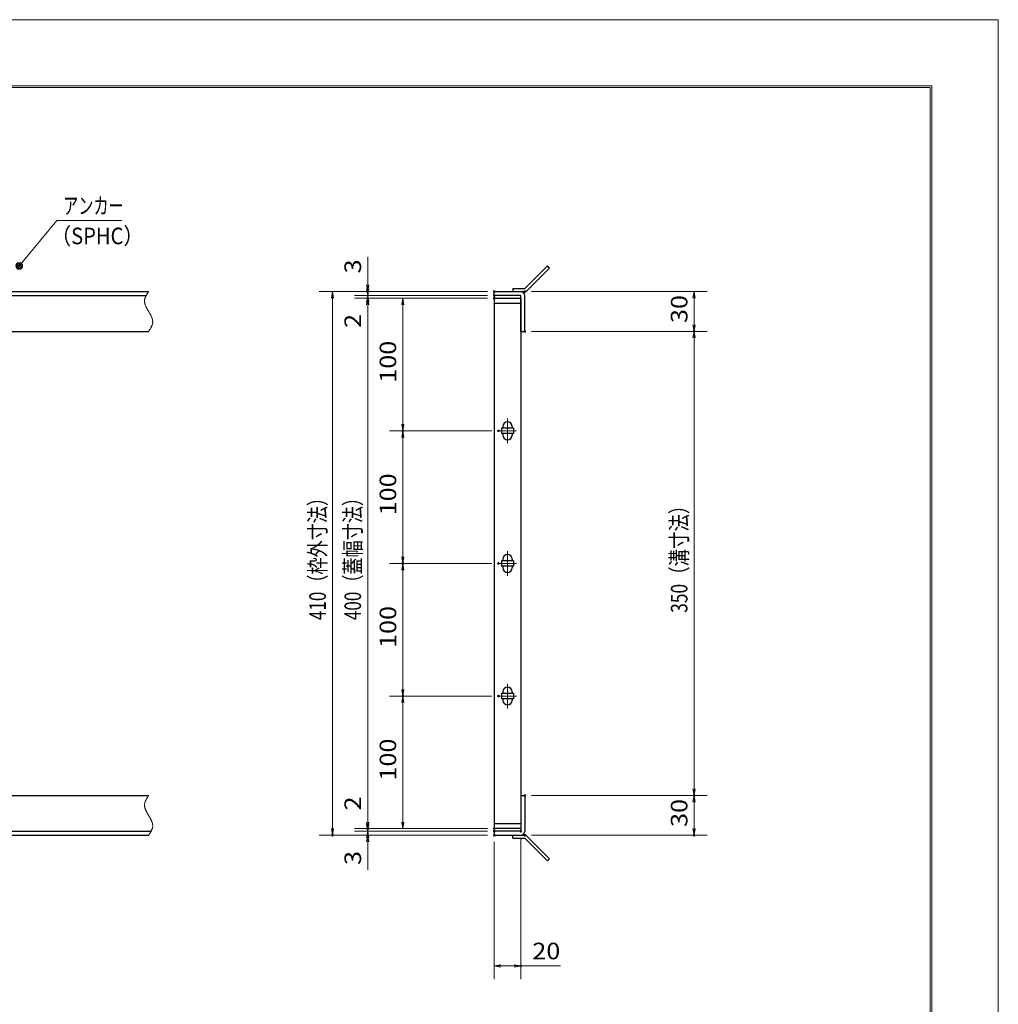
# Model space of a CAD drawing. Units: millimetres. Extents: x -1050 to 1050, y -743 to 742.
# Drawn here: x 312 to 1050, y 0 to 742 of the extents above; entities that cross this region are included whole.
import ezdxf

# ---------------------------------------------------------------- set-up
doc = ezdxf.new("R2010")
doc.units = ezdxf.units.MM
doc.header["$LTSCALE"] = 5
doc.linetypes.add('JWW_CENTER1', pattern=[6.773333, 4.233333, -0.846667, 0.846667, -0.846667])
doc.linetypes.add('JWW_PHANTOM1', pattern=[6.773333, 3.386667, -0.846667, 0.423333, -0.846667, 0.423333, -0.846667])
for name, color, linetype in [('7-図\u3000枠', 7, 'Continuous'), ('アンカー', 7, 'Continuous'), ('中心線', 7, 'Continuous'), ('寸法注釈', 7, 'Continuous'), ('想像線', 7, 'Continuous'), ('枠', 7, 'Continuous'), ('蓋', 7, 'Continuous')]:
    doc.layers.add(name, color=color, linetype=linetype)
doc.styles.add('ＭＳ ゴシック', font='txt', dxfattribs={"height": 1})

# ---------------------------------------------------------------- blocks, each defined once
blk = doc.blocks.new('_OPEN_0-1_')
at = {"layer": '寸法注釈', "color": 2, "linetype": 'Continuous', "lineweight": 5}
for p, q in [((-1, 0.17), (0, 0)), ((0, 0), (-1, -0.17)), ((0, 0), (-1, 0))]:
    blk.add_line(p, q, dxfattribs=at)
blk = doc.blocks.new('A$C4F066A7F_0-4_')
at = {"layer": 'アンカー', "color": 7, "linetype": 'Continuous', "lineweight": 25}
for p, q in [((0, 19.3), (9.05, 19.3)), ((0, 17), (0, 19.3)), ((0, 17), (9.05, 17)), ((26.05, 0), (9.05, 17)), ((27.68, 1.63), (10.67, 18.63)), ((27.68, 1.63), (26.05, 0))]:
    blk.add_line(p, q, dxfattribs=at)
blk.add_arc((9.05, 17), 2.3, 45, 90, dxfattribs=at)
blk = doc.blocks.new('A$C6EB770D1_0-4_')
at = {"layer": 'アンカー', "color": 7, "linetype": 'Continuous', "lineweight": 25}
for p, q in [((26.05, 19.3), (9.05, 2.3)), ((27.68, 17.68), (10.67, 0.67)), ((27.68, 17.68), (26.05, 19.3)), ((0, 2.3), (9.05, 2.3)), ((0, 2.3), (0, 0)), ((0, 0), (9.05, 0))]:
    blk.add_line(p, q, dxfattribs=at)
blk.add_arc((9.05, 2.3), 2.3, 270, 315, dxfattribs=at)
blk = doc.blocks.new('_Dot_0-1_')
at = {"layer": '寸法注釈', "color": 2, "linetype": 'Continuous', "lineweight": 5}
for p, q in [((-0.5, 0), (-1, 0)), ((-0.48, 0.12), (-0.5, 0.06)), ((-0.5, 0.06), (-0.5, 0)), ((-0.5, 0), (-0.5, -0.06)), ((0, 0), (-0.5, 0)), ((-0.5, 0), (0, 0)), ((-0.46, 0.18), (-0.48, 0.12)), ((-0.44, 0.24), (-0.46, 0.18)), ((-0.4, 0.29), (-0.44, 0.24)), ((-0.36, 0.34), (-0.4, 0.29)), ((-0.32, 0.39), (-0.36, 0.34)), ((-0.27, 0.42), (-0.32, 0.39)), ((-0.21, 0.45), (-0.27, 0.42)), ((-0.15, 0.48), (-0.21, 0.45)), ((-0.09, 0.49), (-0.15, 0.48)), ((-0.03, 0.5), (-0.09, 0.49)), ((0.03, 0.5), (-0.03, 0.5)), ((0.5, 0), (0, 0)), ((0, 0), (0, 0)), ((0, 0), (0, 0)), ((0, 0), (0, 0)), ((0, 0), (0, 0)), ((0, 0), (0, 0)), ((0, 0), (0, 0)), ((0, 0), (0, 0)), ((0, 0), (0, 0)), ((0, 0), (0, 0)), ((0, 0), (0, 0)), ((0, 0), (0, 0)), ((0, 0), (0, 0)), ((0, 0), (0, 0)), ((0, 0), (0, 0)), ((0, 0), (0, 0)), ((0, 0), (0, 0)), ((0, 0), (0, 0)), ((0, 0), (0, 0)), ((0, 0), (0, 0)), ((0, 0), (0, 0)), ((0, 0), (0, 0)), ((0, 0), (0, 0)), ((0, 0), (0, 0)), ((0, 0), (0, 0)), ((0, 0), (0, 0)), ((0, 0), (0, 0)), ((0, 0), (0, 0)), ((0, 0), (0, 0)), ((0, 0), (0, 0)), ((0, 0), (0, 0)), ((0, 0), (0, 0)), ((0, 0), (0, 0)), ((0, 0), (0, 0)), ((0, 0), (0, 0)), ((0, 0), (0, 0)), ((0, 0), (0, 0)), ((0, 0), (0, 0)), ((0, 0), (0, 0)), ((0, 0), (0, 0)), ((0, 0), (0, 0)), ((0, 0), (0, 0)), ((0, 0), (0, 0)), ((0, 0), (0, 0)), ((0, 0), (0, 0)), ((0, 0), (0, 0)), ((0, 0), (0, 0)), ((0, 0), (0, 0)), ((0, 0), (0, 0)), ((0, 0), (0, 0)), ((0, 0), (0, 0)), ((0, 0), (0.5, 0)), ((0.09, 0.49), (0.03, 0.5)), ((0.15, 0.48), (0.09, 0.49)), ((0.21, 0.45), (0.15, 0.48)), ((0.27, 0.42), (0.21, 0.45)), ((0.32, 0.39), (0.27, 0.42)), ((0.36, 0.34), (0.32, 0.39)), ((0.4, 0.29), (0.36, 0.34)), ((0.44, 0.24), (0.4, 0.29)), ((0.46, 0.18), (0.44, 0.24)), ((0.48, 0.12), (0.46, 0.18)), ((0.5, 0.06), (0.48, 0.12)), ((0.5, 0), (0.5, 0.06)), ((-0.5, -0.06), (-0.48, -0.12)), ((-0.48, -0.12), (-0.46, -0.18)), ((-0.46, -0.18), (-0.44, -0.24)), ((-0.44, -0.24), (-0.4, -0.29)), ((-0.4, -0.29), (-0.36, -0.34)), ((-0.36, -0.34), (-0.32, -0.39)), ((-0.32, -0.39), (-0.27, -0.42)), ((-0.27, -0.42), (-0.21, -0.45)), ((-0.21, -0.45), (-0.15, -0.48)), ((-0.15, -0.48), (-0.09, -0.49)), ((-0.09, -0.49), (-0.03, -0.5)), ((-0.03, -0.5), (0.03, -0.5)), ((0.03, -0.5), (0.09, -0.49)), ((0.09, -0.49), (0.15, -0.48)), ((0.15, -0.48), (0.21, -0.45)), ((0.21, -0.45), (0.27, -0.42)), ((0.27, -0.42), (0.32, -0.39)), ((0.32, -0.39), (0.36, -0.34)), ((0.36, -0.34), (0.4, -0.29)), ((0.4, -0.29), (0.44, -0.24)), ((0.44, -0.24), (0.46, -0.18)), ((0.46, -0.18), (0.48, -0.12)), ((0.48, -0.12), (0.5, -0.06)), ((0.5, -0.06), (0.5, 0))]:
    blk.add_line(p, q, dxfattribs=at)
at = {"layer": '寸法注釈', "color": 2, "linetype": 'Continuous', "lineweight": 20}
for p, q in [((0.49, 0.1), (-0.49, 0.1)), ((0.4, 0.3), (-0.4, 0.3)), ((0.46, -0.2), (-0.46, -0.2)), ((0.3, -0.4), (-0.3, -0.4))]:
    blk.add_line(p, q, dxfattribs=at)

msp = doc.modelspace()

# ---------------------------------------------------------------- linework, layer by layer
at = {"layer": '7-図\u3000枠', "color": 4, "linetype": 'Continuous', "lineweight": 5}
for p, q in [((-975, 692.5), (1000, 692.5)), ((-973.75, 691.25), (998.75, 691.25)), ((998.75, -691.25), (998.75, 691.25)), ((1000, 692.5), (1000, -692.5))]:
    msp.add_line(p, q, dxfattribs=at)
at = {"layer": 'DEFPOINTS', "color": 4, "linetype": 'Continuous', "lineweight": 5}
for p, q in [((-1050, 742.5), (1050, 742.5)), ((1050, 742.5), (1050, -742.5))]:
    msp.add_line(p, q, dxfattribs=at)
at = {"layer": 'DEFPOINTS', "color": 4, "linetype": 'Continuous', "lineweight": 5, "const_width": 1}
for points in [[(575.18, 537.47, 0.414214), (574.68, 537.97, 0.414214), (574.18, 537.47, 0.414214), (574.68, 536.97, 0.414214)], [(670.56, 537.47, 0.414214), (670.06, 537.97, 0.414214), (669.56, 537.47, 0.414214), (670.06, 536.97, 0.414214)], [(670.56, 537.47, 0.414214), (670.06, 537.97, 0.414214), (669.56, 537.47, 0.414214), (670.06, 536.97, 0.414214)], [(670.56, 534.47, 0.414214), (670.06, 534.97, 0.414214), (669.56, 534.47, 0.414214), (670.06, 533.97, 0.414214)], [(670.56, 534.47, 0.414214), (670.06, 534.97, 0.414214), (669.56, 534.47, 0.414214), (670.06, 533.97, 0.414214)], [(693.61, 537.47, 0.414214), (693.11, 537.97, 0.414214), (692.61, 537.47, 0.414214), (693.11, 536.97, 0.414214)], [(575.18, 532.47, 0.414214), (574.68, 532.97, 0.414214), (574.18, 532.47, 0.414214), (574.68, 531.97, 0.414214)], [(670.56, 532.47, 0.414214), (670.06, 532.97, 0.414214), (669.56, 532.47, 0.414214), (670.06, 531.97, 0.414214)], [(670.56, 532.47, 0.414214), (670.06, 532.97, 0.414214), (669.56, 532.47, 0.414214), (670.06, 531.97, 0.414214)], [(670.56, 532.47, 0.414214), (670.06, 532.97, 0.414214), (669.56, 532.47, 0.414214), (670.06, 531.97, 0.414214)], [(693.61, 507.47, 0.414214), (693.11, 507.97, 0.414214), (692.61, 507.47, 0.414214), (693.11, 506.97, 0.414214)], [(693.61, 507.47, 0.414214), (693.11, 507.97, 0.414214), (692.61, 507.47, 0.414214), (693.11, 506.97, 0.414214)], [(821.18, 507.47, 0.414214), (820.68, 507.97, 0.414214), (820.18, 507.47, 0.414214), (820.68, 506.97, 0.414214)], [(601.68, 432.47, 0.414214), (601.18, 432.97, 0.414214), (600.68, 432.47, 0.414214), (601.18, 431.97, 0.414214)], [(673.75, 432.47, 0.414214), (673.25, 432.97, 0.414214), (672.75, 432.47, 0.414214), (673.25, 431.97, 0.414214)], [(673.75, 432.47, 0.414214), (673.25, 432.97, 0.414214), (672.75, 432.47, 0.414214), (673.25, 431.97, 0.414214)], [(601.68, 332.47, 0.414214), (601.18, 332.97, 0.414214), (600.68, 332.47, 0.414214), (601.18, 331.97, 0.414214)], [(601.68, 332.47, 0.414214), (601.18, 332.97, 0.414214), (600.68, 332.47, 0.414214), (601.18, 331.97, 0.414214)], [(673.75, 332.47, 0.414214), (673.25, 332.97, 0.414214), (672.75, 332.47, 0.414214), (673.25, 331.97, 0.414214)], [(673.75, 332.47, 0.414214), (673.25, 332.97, 0.414214), (672.75, 332.47, 0.414214), (673.25, 331.97, 0.414214)], [(601.68, 232.47, 0.414214), (601.18, 232.97, 0.414214), (600.68, 232.47, 0.414214), (601.18, 231.97, 0.414214)], [(673.75, 232.47, 0.414214), (673.25, 232.97, 0.414214), (672.75, 232.47, 0.414214), (673.25, 231.97, 0.414214)], [(673.75, 232.47, 0.414214), (673.25, 232.97, 0.414214), (672.75, 232.47, 0.414214), (673.25, 231.97, 0.414214)], [(693.56, 157.47, 0.414214), (693.06, 157.97, 0.414214), (692.56, 157.47, 0.414214), (693.06, 156.97, 0.414214)], [(693.56, 157.47, 0.414214), (693.06, 157.97, 0.414214), (692.56, 157.47, 0.414214), (693.06, 156.97, 0.414214)], [(821.18, 157.47, 0.414214), (820.68, 157.97, 0.414214), (820.18, 157.47, 0.414214), (820.68, 156.97, 0.414214)], [(548.65, 127.47, 0.414214), (548.15, 127.97, 0.414214), (547.65, 127.47, 0.414214), (548.15, 126.97, 0.414214)], [(575.18, 132.47, 0.414214), (574.68, 132.97, 0.414214), (574.18, 132.47, 0.414214), (574.68, 131.97, 0.414214)], [(575.18, 132.47, 0.414214), (574.68, 132.97, 0.414214), (574.18, 132.47, 0.414214), (574.68, 131.97, 0.414214)], [(575.18, 127.47, 0.414214), (574.68, 127.97, 0.414214), (574.18, 127.47, 0.414214), (574.68, 126.97, 0.414214)], [(670.56, 132.47, 0.414214), (670.06, 132.97, 0.414214), (669.56, 132.47, 0.414214), (670.06, 131.97, 0.414214)], [(670.56, 132.47, 0.414214), (670.06, 132.97, 0.414214), (669.56, 132.47, 0.414214), (670.06, 131.97, 0.414214)], [(670.56, 132.47, 0.414214), (670.06, 132.97, 0.414214), (669.56, 132.47, 0.414214), (670.06, 131.97, 0.414214)], [(670.56, 130.47, 0.414214), (670.06, 130.97, 0.414214), (669.56, 130.47, 0.414214), (670.06, 129.97, 0.414214)], [(670.56, 130.47, 0.414214), (670.06, 130.97, 0.414214), (669.56, 130.47, 0.414214), (670.06, 129.97, 0.414214)], [(670.56, 127.47, 0.414214), (670.06, 127.97, 0.414214), (669.56, 127.47, 0.414214), (670.06, 126.97, 0.414214)], [(670.56, 127.47, 0.414214), (670.06, 127.97, 0.414214), (669.56, 127.47, 0.414214), (670.06, 126.97, 0.414214)], [(670.56, 127.47, 0.414214), (670.06, 127.97, 0.414214), (669.56, 127.47, 0.414214), (670.06, 126.97, 0.414214)], [(690.56, 130.47, 0.414214), (690.06, 130.97, 0.414214), (689.56, 130.47, 0.414214), (690.06, 129.97, 0.414214)], [(693.61, 127.47, 0.414214), (693.11, 127.97, 0.414214), (692.61, 127.47, 0.414214), (693.11, 126.97, 0.414214)], [(821.18, 127.47, 0.414214), (820.68, 127.97, 0.414214), (820.18, 127.47, 0.414214), (820.68, 126.97, 0.414214)], [(690.56, 28.95, 0.414214), (690.06, 29.45, 0.414214), (689.56, 28.95, 0.414214), (690.06, 28.45, 0.414214)]]:
    msp.add_lwpolyline(points, format="xyb", close=True, dxfattribs=at)
at = {"layer": '中心線', "color": 6, "linetype": 'JWW_CENTER1', "lineweight": 18}
for p, q in [((680.06, 441.78), (680.06, 423.17)), ((686.87, 432.47), (673.25, 432.47)), ((680.06, 341.78), (680.06, 323.17)), ((686.87, 332.47), (673.25, 332.47)), ((680.06, 241.78), (680.06, 223.17)), ((686.87, 232.47), (673.25, 232.47))]:
    msp.add_line(p, q, dxfattribs=at)
at = {"layer": '寸法注釈', "color": 2, "linetype": 'Continuous', "lineweight": 18}
for p, q in [((340.42, 590.97), (312.7, 557.54)), ((389.48, 590.97), (340.42, 590.97)), ((574.68, 542.47), (574.68, 563.59)), ((574.68, 539.47), (574.68, 544.47)), ((665.06, 537.47), (538.15, 537.47)), ((665.06, 537.47), (564.68, 537.47)), ((574.68, 534.47), (574.68, 537.47)), ((698.11, 537.47), (830.68, 537.47)), ((548.15, 532.47), (548.15, 132.47)), ((665.06, 534.47), (564.68, 534.47)), ((665.06, 534.47), (564.68, 534.47)), ((665.06, 532.47), (564.68, 532.47)), ((665.06, 532.47), (564.68, 532.47)), ((574.68, 534.47), (574.68, 532.47)), ((574.68, 529.47), (574.68, 524.47)), ((574.68, 527.47), (574.68, 506.36)), ((574.68, 527.47), (574.68, 137.47)), ((665.06, 532.47), (591.18, 532.47)), ((601.18, 527.47), (601.18, 437.47)), ((820.68, 532.47), (820.68, 512.47)), ((698.11, 507.47), (830.68, 507.47)), ((698.11, 507.47), (830.68, 507.47)), ((820.68, 502.47), (820.68, 162.47)), ((668.25, 432.47), (591.18, 432.47)), ((668.25, 432.47), (591.18, 432.47)), ((601.18, 427.47), (601.18, 337.47)), ((668.25, 332.47), (591.18, 332.47)), ((668.25, 332.47), (591.18, 332.47)), ((601.18, 237.47), (601.18, 327.47)), ((668.25, 232.47), (591.18, 232.47)), ((668.25, 232.47), (591.18, 232.47)), ((601.18, 137.47), (601.18, 227.47)), ((574.68, 137.47), (574.68, 158.59)), ((698.06, 157.47), (830.68, 157.47)), ((698.06, 157.47), (830.68, 157.47)), ((820.68, 152.47), (820.68, 132.47)), ((574.68, 135.47), (574.68, 140.47)), ((665.06, 127.47), (538.15, 127.47)), ((665.06, 132.47), (564.68, 132.47)), ((665.06, 132.47), (564.68, 132.47)), ((665.06, 130.47), (564.68, 130.47)), ((665.06, 130.47), (564.68, 130.47)), ((665.06, 127.47), (564.68, 127.47)), ((574.68, 130.47), (574.68, 132.47)), ((574.68, 130.47), (574.68, 127.47)), ((665.06, 132.47), (591.18, 132.47)), ((698.11, 127.47), (830.68, 127.47)), ((574.68, 125.47), (574.68, 120.47)), ((574.68, 122.47), (574.68, 101.36)), ((670.06, 122.47), (670.06, 18.95)), ((690.06, 125.47), (690.06, 18.95)), ((675.06, 28.95), (685.06, 28.95)), ((690.06, 28.95), (719.91, 28.95))]:
    msp.add_line(p, q, dxfattribs=at)
at = {"layer": '想像線', "color": 4, "linetype": 'JWW_PHANTOM1', "lineweight": 15}
for p, q in [((407.91, 534.83), (407.75, 534.54)), ((408.08, 535.13), (407.91, 534.83)), ((408.25, 535.42), (408.08, 535.13)), ((408.43, 535.71), (408.25, 535.42)), ((408.61, 536.01), (408.43, 535.71)), ((408.79, 536.3), (408.61, 536.01)), ((408.98, 536.59), (408.79, 536.3)), ((409.17, 536.89), (408.98, 536.59)), ((409.36, 537.18), (409.17, 536.89)), ((409.55, 537.47), (409.36, 537.18)), ((406.47, 530.68), (406.46, 530.38)), ((406.46, 530.38), (406.46, 530.08)), ((406.46, 530.08), (406.48, 529.78)), ((406.5, 530.98), (406.47, 530.68)), ((406.48, 529.78), (406.51, 529.48)), ((406.54, 531.28), (406.5, 530.98)), ((406.51, 529.48), (406.55, 529.18)), ((406.59, 531.58), (406.54, 531.28)), ((406.55, 529.18), (406.6, 528.88)), ((406.66, 531.87), (406.59, 531.58)), ((406.6, 528.88), (406.67, 528.57)), ((406.74, 532.17), (406.66, 531.87)), ((406.67, 528.57), (406.74, 528.27)), ((406.83, 532.47), (406.74, 532.17)), ((406.74, 528.27), (406.83, 527.97)), ((406.94, 532.76), (406.83, 532.47)), ((406.83, 527.97), (406.93, 527.67)), ((406.93, 527.67), (407.03, 527.36)), ((407.05, 533.06), (406.94, 532.76)), ((407.03, 527.36), (407.15, 527.06)), ((407.17, 533.36), (407.05, 533.06)), ((407.3, 533.65), (407.17, 533.36)), ((407.44, 533.95), (407.3, 533.65)), ((407.59, 534.24), (407.44, 533.95)), ((407.75, 534.54), (407.59, 534.24)), ((407.15, 527.06), (407.27, 526.75)), ((407.27, 526.75), (407.4, 526.45)), ((407.4, 526.45), (407.54, 526.14)), ((407.54, 526.14), (407.68, 525.84)), ((407.68, 525.84), (407.83, 525.53)), ((407.83, 525.53), (407.99, 525.23)), ((407.99, 525.23), (408.15, 524.92)), ((408.15, 524.92), (408.32, 524.62)), ((408.32, 524.62), (408.48, 524.31)), ((408.48, 524.31), (408.66, 524.01)), ((408.66, 524.01), (408.83, 523.7)), ((408.83, 523.7), (409.01, 523.39)), ((409.01, 523.39), (409.19, 523.09)), ((409.19, 523.09), (409.37, 522.78)), ((409.37, 522.78), (409.55, 522.47)), ((409.73, 522.17), (409.55, 522.47)), ((409.55, 522.47), (409.55, 522.47)), ((409.55, 522.47), (409.55, 522.47)), ((409.91, 521.86), (409.73, 522.17)), ((410.09, 521.56), (409.91, 521.86)), ((410.27, 521.25), (410.09, 521.56)), ((410.44, 520.94), (410.27, 521.25)), ((410.62, 520.64), (410.44, 520.94)), ((410.78, 520.33), (410.62, 520.64)), ((410.95, 520.03), (410.78, 520.33)), ((411.11, 519.72), (410.95, 520.03)), ((411.27, 519.42), (411.11, 519.72)), ((411.42, 519.11), (411.27, 519.42)), ((411.56, 518.81), (411.42, 519.11)), ((411.7, 518.5), (411.56, 518.81)), ((411.83, 518.2), (411.7, 518.5)), ((411.95, 517.89), (411.83, 518.2)), ((412.07, 517.59), (411.95, 517.89)), ((412.17, 517.28), (412.07, 517.59)), ((412.16, 512.19), (412.27, 512.48)), ((412.27, 516.98), (412.17, 517.28)), ((412.36, 516.68), (412.27, 516.98)), ((412.27, 512.48), (412.36, 512.78)), ((412.43, 516.38), (412.36, 516.68)), ((412.36, 512.78), (412.44, 513.08)), ((412.5, 516.07), (412.43, 516.38)), ((412.44, 513.08), (412.51, 513.37)), ((412.55, 515.77), (412.5, 516.07)), ((412.51, 513.37), (412.56, 513.67)), ((412.59, 515.47), (412.55, 515.77)), ((412.56, 513.67), (412.6, 513.97)), ((412.62, 515.17), (412.59, 515.47)), ((412.6, 513.97), (412.63, 514.27)), ((412.64, 514.87), (412.62, 515.17)), ((412.63, 514.27), (412.64, 514.57)), ((412.64, 514.57), (412.64, 514.87)), ((409.55, 507.47), (409.74, 507.77)), ((409.74, 507.77), (409.93, 508.06)), ((409.93, 508.06), (410.12, 508.36)), ((410.12, 508.36), (410.31, 508.65)), ((410.31, 508.65), (410.49, 508.94)), ((410.49, 508.94), (410.67, 509.24)), ((410.67, 509.24), (410.85, 509.53)), ((410.85, 509.53), (411.02, 509.82)), ((411.02, 509.82), (411.19, 510.12)), ((411.19, 510.12), (411.35, 510.41)), ((411.35, 510.41), (411.51, 510.71)), ((411.51, 510.71), (411.66, 511)), ((411.66, 511), (411.8, 511.3)), ((411.8, 511.3), (411.93, 511.59)), ((411.93, 511.59), (412.05, 511.89)), ((412.05, 511.89), (412.16, 512.19)), ((408.61, 156.01), (408.43, 155.71)), ((408.79, 156.3), (408.61, 156.01)), ((408.98, 156.59), (408.79, 156.3)), ((409.17, 156.89), (408.98, 156.59)), ((409.36, 157.18), (409.17, 156.89)), ((409.55, 157.47), (409.36, 157.18)), ((406.47, 150.68), (406.46, 150.38)), ((406.46, 150.38), (406.46, 150.08)), ((406.46, 150.08), (406.48, 149.78)), ((406.5, 150.98), (406.47, 150.68)), ((406.48, 149.78), (406.51, 149.48)), ((406.54, 151.28), (406.5, 150.98)), ((406.51, 149.48), (406.55, 149.18)), ((406.59, 151.58), (406.54, 151.28)), ((406.55, 149.18), (406.6, 148.88)), ((406.66, 151.87), (406.59, 151.58)), ((406.6, 148.88), (406.67, 148.57)), ((406.74, 152.17), (406.66, 151.87)), ((406.67, 148.57), (406.74, 148.27)), ((406.83, 152.47), (406.74, 152.17)), ((406.94, 152.76), (406.83, 152.47)), ((407.05, 153.06), (406.94, 152.76)), ((407.17, 153.36), (407.05, 153.06)), ((407.3, 153.65), (407.17, 153.36)), ((407.44, 153.95), (407.3, 153.65)), ((407.59, 154.24), (407.44, 153.95)), ((407.75, 154.54), (407.59, 154.24)), ((407.91, 154.83), (407.75, 154.54)), ((408.08, 155.13), (407.91, 154.83)), ((408.25, 155.42), (408.08, 155.13)), ((408.43, 155.71), (408.25, 155.42)), ((406.74, 148.27), (406.83, 147.97)), ((406.83, 147.97), (406.93, 147.67)), ((406.93, 147.67), (407.03, 147.36)), ((407.03, 147.36), (407.15, 147.06)), ((407.15, 147.06), (407.27, 146.75)), ((407.27, 146.75), (407.4, 146.45)), ((407.4, 146.45), (407.54, 146.14)), ((407.54, 146.14), (407.68, 145.84)), ((407.68, 145.84), (407.83, 145.53)), ((407.83, 145.53), (407.99, 145.23)), ((407.99, 145.23), (408.15, 144.92)), ((408.15, 144.92), (408.32, 144.62)), ((408.32, 144.62), (408.48, 144.31)), ((408.48, 144.31), (408.66, 144.01)), ((408.66, 144.01), (408.83, 143.7)), ((408.83, 143.7), (409.01, 143.39)), ((409.01, 143.39), (409.19, 143.09)), ((409.19, 143.09), (409.37, 142.78)), ((409.37, 142.78), (409.55, 142.47)), ((409.73, 142.17), (409.55, 142.47)), ((409.91, 141.86), (409.73, 142.17)), ((410.09, 141.56), (409.91, 141.86)), ((410.27, 141.25), (410.09, 141.56)), ((410.44, 140.94), (410.27, 141.25)), ((410.62, 140.64), (410.44, 140.94)), ((410.78, 140.33), (410.62, 140.64)), ((410.95, 140.03), (410.78, 140.33)), ((411.11, 139.72), (410.95, 140.03)), ((411.27, 139.42), (411.11, 139.72)), ((411.42, 139.11), (411.27, 139.42)), ((411.56, 138.81), (411.42, 139.11)), ((411.7, 138.5), (411.56, 138.81)), ((411.83, 138.2), (411.7, 138.5)), ((411.95, 137.89), (411.83, 138.2)), ((412.07, 137.59), (411.95, 137.89)), ((412.17, 137.28), (412.07, 137.59)), ((412.27, 136.98), (412.17, 137.28)), ((412.36, 136.68), (412.27, 136.98)), ((412.43, 136.38), (412.36, 136.68)), ((412.5, 136.07), (412.43, 136.38)), ((412.55, 135.77), (412.5, 136.07)), ((412.51, 133.37), (412.56, 133.67)), ((412.59, 135.47), (412.55, 135.77)), ((412.56, 133.67), (412.6, 133.97)), ((412.62, 135.17), (412.59, 135.47)), ((412.6, 133.97), (412.63, 134.27)), ((412.64, 134.87), (412.62, 135.17)), ((412.63, 134.27), (412.64, 134.57)), ((412.64, 134.57), (412.64, 134.87)), ((409.55, 127.47), (409.74, 127.77)), ((409.74, 127.77), (409.93, 128.06)), ((409.93, 128.06), (410.12, 128.36)), ((410.12, 128.36), (410.31, 128.65)), ((410.31, 128.65), (410.49, 128.94)), ((410.49, 128.94), (410.67, 129.24)), ((410.67, 129.24), (410.85, 129.53)), ((410.85, 129.53), (411.02, 129.82)), ((411.02, 129.82), (411.19, 130.12)), ((411.19, 130.12), (411.35, 130.41)), ((411.35, 130.41), (411.51, 130.71)), ((411.51, 130.71), (411.66, 131)), ((411.66, 131), (411.8, 131.3)), ((411.8, 131.3), (411.93, 131.59)), ((411.93, 131.59), (412.05, 131.89)), ((412.05, 131.89), (412.16, 132.19)), ((412.16, 132.19), (412.27, 132.48)), ((412.27, 132.48), (412.36, 132.78)), ((412.36, 132.78), (412.44, 133.08)), ((412.44, 133.08), (412.51, 133.37))]:
    msp.add_line(p, q, dxfattribs=at)
at = {"layer": '枠', "color": 7, "linetype": 'Continuous', "lineweight": 25}
for p, q in [((-795.45, 537.47), (409.55, 537.47)), ((670.06, 534.47), (670.06, 537.47)), ((670.06, 537.47), (690.06, 537.47)), ((-792.45, 534.47), (407.71, 534.47)), ((690.06, 534.47), (670.06, 534.47)), ((690.06, 507.47), (690.06, 534.47)), ((693.06, 507.47), (693.06, 534.47)), ((204.55, 507.47), (409.55, 507.47)), ((690.06, 507.47), (693.06, 507.47)), ((204.55, 157.47), (409.55, 157.47)), ((690.06, 157.47), (693.06, 157.47)), ((690.06, 157.47), (690.06, 130.47)), ((693.06, 157.47), (693.06, 130.47)), ((-795.45, 127.47), (409.55, 127.47)), ((-792.45, 130.47), (411.39, 130.47)), ((670.06, 130.47), (670.06, 127.47)), ((690.06, 130.47), (670.06, 130.47)), ((670.06, 127.47), (690.06, 127.47))]:
    msp.add_line(p, q, dxfattribs=at)
for centre, start, end in [((690.06, 534.47), 0, 90), ((690.06, 130.47), 270, 0)]:
    msp.add_arc(centre, 3, start, end, dxfattribs=at)
at = {"layer": '蓋', "color": 5, "linetype": 'Continuous', "lineweight": 25}
for p, q in [((670.06, 532.47), (670.06, 132.47)), ((670.06, 532.47), (690.06, 532.47)), ((690.06, 528.47), (670.06, 528.47)), ((690.06, 532.47), (690.06, 132.47)), ((675.56, 434.47), (675.56, 430.47)), ((684.56, 434.47), (675.56, 434.47)), ((676.56, 435.72), (676.56, 434.47)), ((683.56, 435.72), (683.56, 434.47)), ((684.56, 434.47), (684.56, 430.47)), ((684.56, 430.47), (675.56, 430.47)), ((676.56, 430.47), (676.56, 429.22)), ((683.56, 430.47), (683.56, 429.22)), ((684.56, 334.47), (675.56, 334.47)), ((675.56, 334.47), (675.56, 330.47)), ((676.56, 335.72), (676.56, 334.47)), ((683.56, 335.72), (683.56, 334.47)), ((684.56, 334.47), (684.56, 330.47)), ((684.56, 330.47), (675.56, 330.47)), ((676.56, 330.47), (676.56, 329.22)), ((683.56, 330.47), (683.56, 329.22)), ((684.56, 234.47), (675.56, 234.47)), ((675.56, 234.47), (675.56, 230.47)), ((684.56, 230.47), (675.56, 230.47)), ((676.56, 235.72), (676.56, 234.47)), ((676.56, 230.47), (676.56, 229.22)), ((683.56, 235.72), (683.56, 234.47)), ((683.56, 230.47), (683.56, 229.22)), ((684.56, 234.47), (684.56, 230.47)), ((670.06, 136.47), (690.06, 136.47)), ((690.06, 132.47), (670.06, 132.47))]:
    msp.add_line(p, q, dxfattribs=at)
at = {"layer": '蓋', "color": 7, "linetype": 'Continuous', "lineweight": 25, "const_width": 1}
for points in [[(670.56, 532.47, 0.414214), (670.06, 532.97, 0.414214), (669.56, 532.47, 0.414214), (670.06, 531.97, 0.414214)], [(670.56, 132.47, 0.414214), (670.06, 132.97, 0.414214), (669.56, 132.47, 0.414214), (670.06, 131.97, 0.414214)]]:
    msp.add_lwpolyline(points, format="xyb", close=True, dxfattribs=at)
at = {"layer": '蓋', "color": 5, "linetype": 'Continuous', "lineweight": 25}
for centre, start, end in [((680.06, 435.72), 0, 180), ((680.06, 429.22), 180, 0), ((680.06, 335.72), 0, 180), ((680.06, 329.22), 180, 0), ((680.06, 235.72), 0, 180), ((680.06, 229.22), 180, 0)]:
    msp.add_arc(centre, 3.5, start, end, dxfattribs=at)

# ---------------------------------------------------------------- block references
at = {"layer": 'アンカー', "color": 7, "linetype": 'Continuous', "lineweight": 25}
for name, p in [('A$C6EB770D1_0-4_', (684.06, 537.47)), ('A$C4F066A7F_0-4_', (684.06, 108.17))]:
    msp.add_blockref(name, p, dxfattribs=at)
at = {"layer": '寸法注釈', "color": 2, "linetype": 'Continuous', "lineweight": 18, "xscale": 5, "yscale": 5}
for name, p, rotation in [('_Dot_0-1_', (312.05, 556.78), 229.3311287802501), ('_OPEN_0-1_', (574.68, 537.47), 270), ('_OPEN_0-1_', (548.15, 537.47), 90), ('_OPEN_0-1_', (574.68, 534.47), 270), ('_OPEN_0-1_', (820.68, 537.47), 90), ('_OPEN_0-1_', (574.68, 534.47), 90), ('_OPEN_0-1_', (574.68, 532.47), 90), ('_OPEN_0-1_', (574.68, 532.47), 90), ('_OPEN_0-1_', (601.18, 532.47), 90), ('_OPEN_0-1_', (820.68, 507.47), 270), ('_OPEN_0-1_', (820.68, 507.47), 90), ('_OPEN_0-1_', (601.18, 432.47), 270), ('_OPEN_0-1_', (601.18, 432.47), 90), ('_OPEN_0-1_', (601.18, 332.47), 270), ('_OPEN_0-1_', (601.18, 332.47), 90), ('_OPEN_0-1_', (601.18, 232.47), 270), ('_OPEN_0-1_', (601.18, 232.47), 90), ('_OPEN_0-1_', (820.68, 157.47), 270), ('_OPEN_0-1_', (820.68, 157.47), 90), ('_OPEN_0-1_', (574.68, 132.47), 270), ('_OPEN_0-1_', (574.68, 132.47), 270), ('_OPEN_0-1_', (574.68, 130.47), 270), ('_OPEN_0-1_', (601.18, 132.47), 270), ('_OPEN_0-1_', (548.15, 127.47), 270), ('_OPEN_0-1_', (574.68, 130.47), 90), ('_OPEN_0-1_', (574.68, 127.47), 90), ('_OPEN_0-1_', (820.68, 127.47), 270), ('_OPEN_0-1_', (670.06, 28.95), 180)]:
    msp.add_blockref(name, p, dxfattribs=dict(at, rotation=rotation))
msp.add_blockref('_OPEN_0-1_', (690.06, 28.95), dxfattribs=at)

# ---------------------------------------------------------------- texts
at = {"layer": '寸法注釈', "color": 7, "linetype": 'Continuous', "lineweight": 18, "style": 'ＭＳ ゴシック'}
for s, width, p in [('アンカー', 0.667747, (345.2, 595.97)), ('（SPHC）', 0.891552, (335.93, 573.18)), ('20', 1.115358, (698.75, 33.95))]:
    msp.add_text(s, height=12.497, dxfattribs=dict(at, width=width)).set_placement(p)
for s, height, width, p in [('3', 12.5, 1.115358, (569.68, 551.16)), ('30', 12.497, 1.115358, (815.68, 513.74)), ('2', 12.5, 1.115358, (569.68, 510.05)), ('100', 12.497, 1.115358, (596.18, 468.72)), ('100', 12.497, 1.115358, (596.18, 368.72)), ('410（枠外寸法）', 12.5, 0.757075, (543.15, 289.68)), ('400（蓋幅寸法）', 12.5, 0.757075, (569.68, 289.68)), ('350（溝寸法）', 12.5, 0.770844, (815.68, 295.18)), ('100', 12.497, 1.115358, (596.18, 268.72)), ('100', 12.497, 1.115358, (596.18, 168.72)), ('2', 12.5, 1.115358, (569.68, 146.16)), ('30', 12.497, 1.115358, (815.68, 133.74)), ('3', 12.5, 1.115358, (569.68, 105.05))]:
    msp.add_text(s, height=height, rotation=90, dxfattribs=dict(at, width=width)).set_placement(p)

doc.saveas('drawing.dxf')
